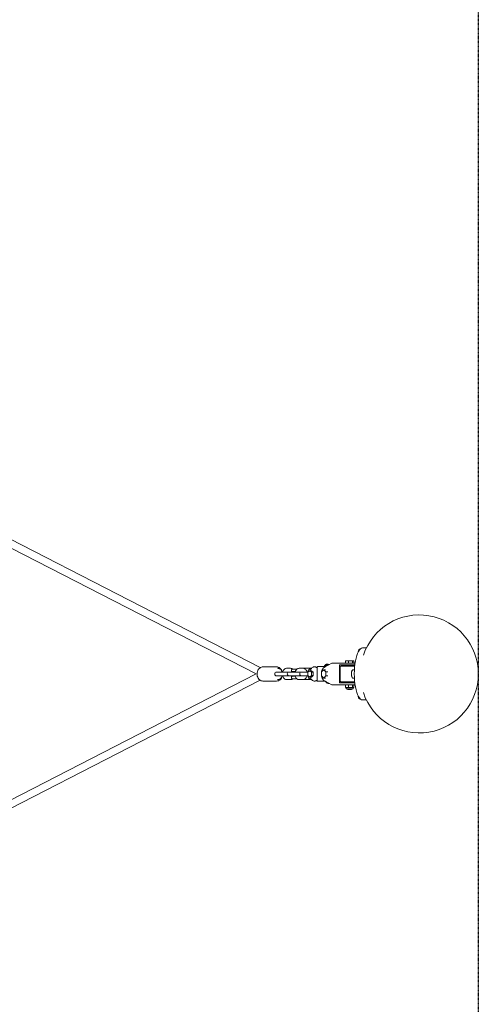
# Model space of a CAD drawing. Units: millimetres. Extents: x -3017 to 1625, y -3972 to 3470.
# Drawn here: x 653 to 1625, y -699 to 1385 of the extents above; entities that cross this region are included whole.
import ezdxf

# ---------------------------------------------------------------- set-up
doc = ezdxf.new("R2010")
doc.units = ezdxf.units.MM
doc.linetypes.add('STRICHPUNKT', pattern=[1, 0.5, -0.25, 0, -0.25])
doc.layers.add('SICHER-MIN', color=7, linetype='STRICHPUNKT')

msp = doc.modelspace()

# ---------------------------------------------------------------- linework, layer by layer
at = {"linetype": 'Continuous', "lineweight": 0}
for p, q in [((1162.9, 13.4, 1912), (478.9, 364.3, 1912)), ((1154, 0, 1912), (471.6, 350.1, 1912)), ((1373.6, 52.5, 1912), (1374.5, 52.5, 1912)), ((1387.8, 55, 1912), (1379.8, 55, 1912)), ((1387.8, 55, 1912), (1379.8, 55, 1912)), ((1299.2, 14.7, 1912), (1314.7, 22.7, 1912)), ((1316, 23, 1912), (1321, 23, 1912)), ((1322, 23, 1912), (1321, 23, 1912)), ((1322, 23, 1912), (1343.9, 23, 1912)), ((1343.8, 28, 1912), (1343.8, 23, 1912)), ((1349.5, 28, 1912), (1343.8, 28, 1912)), ((1363.7, 23, 1912), (1343.9, 23, 1912)), ((1358, 28, 1912), (1349.5, 28, 1912)), ((1349.5, 28, 1912), (1349.5, 23, 1912)), ((1358, 28, 1912), (1358, 23, 1912)), ((1360.8, 28, 1912), (1358, 28, 1912)), ((1360.8, 28, 1912), (1360.8, 23, 1912)), ((1168.5, 15, 1912), (1197.5, 15, 1912)), ((1199, 4, 1912), (1197.4, 4, 1912)), ((1199, 4, 1912), (1207.4, 4, 1912)), ((1199.3, 12, 1912), (1200.5, 12, 1912)), ((1218.6, 4, 1912), (1207.4, 4, 1912)), ((1218.6, 12, 1912), (1227.1, 12, 1912)), ((1218.6, 4, 1912), (1223.9, 4, 1912)), ((1225.5, 4, 1912), (1223.9, 4, 1912)), ((1225.5, 4, 1912), (1234, 4, 1912)), ((1229.3, 6, 1912), (1229.3, 9, 1912)), ((1230.3, 10, 1912), (1238.3, 10, 1912)), ((1237.1, 5, 1912), (1230.3, 5, 1912)), ((1231.8, 4.6, 1912), (1231.8, 5, 1912)), ((1245.2, 4, 1912), (1234, 4, 1912)), ((1236.8, 4, 1912), (1236.8, 5, 1912)), ((1240.2, 10, 1912), (1238.3, 10, 1912)), ((1245.2, 12, 1912), (1253.6, 12, 1912)), ((1245.2, 4, 1912), (1250.5, 4, 1912)), ((1252.1, 4, 1912), (1250.5, 4, 1912)), ((1252.1, 4, 1912), (1260.5, 4, 1912)), ((1269.9, 12, 1912), (1256.2, 12, 1912)), ((1264.5, 4, 1912), (1260.5, 4, 1912)), ((1267.6, 6.9, 1912), (1264, 3.5, 1912)), ((1264, 3.5, 1912), (1264, -3.5, 1912)), ((1267.6, 6.9, 1912), (1271.4, 6.9, 1912)), ((1271.2, 3.5, 1912), (1267.6, 6.9, 1912)), ((1271.2, 3.5, 1912), (1275.1, 3.5, 1912)), ((1271.2, -3.5, 1912), (1271.2, 3.5, 1912)), ((1271.4, 6.9, 1912), (1275.1, 3.5, 1912)), ((1275.1, 3.5, 1912), (1275.1, -3.5, 1912)), ((1278.2, 15, 1912), (1277.4, 15, 1912)), ((1283.6, 14.5, 1912), (1283.6, -14.5, 1912)), ((1284.6, 15.5, 1912), (1300.3, 15.5, 1912)), ((1297.4, 8.7, 1912), (1292.9, 4.3, 1912)), ((1292.9, 4.3, 1912), (1292.9, -4.3, 1912)), ((1297.4, 8.7, 1912), (1301.4, 8.7, 1912)), ((1301.9, 4.3, 1912), (1297.4, 8.7, 1912)), ((1301.9, 4.3, 1912), (1305.9, 4.3, 1912)), ((1301.9, -4.3, 1912), (1301.9, 4.3, 1912)), ((1303.5, 20.3, 1912), (1303.5, 20.5, 1912)), ((1306.4, 19.8, 1912), (1306.4, 20.5, 1912)), ((1309.4, 20, 1912), (1308.2, 20, 1912)), ((1330.6, 19, 1912), (1330.6, -19, 1912)), ((1343.3, 19, 1912), (1330.6, 19, 1912)), ((1332.3, -15.5, 1912), (1332.3, 15.5, 1912)), ((1346.2, 16.5, 1912), (1333.3, 16.5, 1912)), ((1335.3, 18.5, 1912), (1363.1, 18.5, 1912)), ((1335.3, 16.5, 1912), (1335.3, 18.5, 1912)), ((1343.3, 19, 1912), (1363.1, 19, 1912)), ((1346.2, 16.5, 1912), (1354.5, 16.5, 1912)), ((1347.3, 19, 1912), (1347.3, 18.5, 1912)), ((1354.5, 16.5, 1912), (1355.3, 16.5, 1912)), ((1355.3, 16.5, 1912), (1362.9, 16.5, 1912)), ((1357.3, 19, 1912), (1357.3, 18.5, 1912)), ((1359.6, 9, 1912), (1362.3, 9, 1912)), ((1361.5, 18.5, 1912), (1361.5, 19, 1912)), ((471.6, -350.1, 1912), (1154, 0, 1912)), ((478.9, -364.3, 1912), (1162.9, -13.4, 1912)), ((1168.5, -15, 1912), (1197.5, -15, 1912)), ((1197.4, -4, 1912), (1199, -4, 1912)), ((1199, -4, 1912), (1207.4, -4, 1912)), ((1199.3, -12, 1912), (1200.5, -12, 1912)), ((1207.4, -4, 1912), (1218.6, -4, 1912)), ((1218.6, -4, 1912), (1223.9, -4, 1912)), ((1218.6, -12, 1912), (1227.1, -12, 1912)), ((1223.9, -4, 1912), (1225.5, -4, 1912)), ((1225.5, -4, 1912), (1234, -4, 1912)), ((1229.3, -9, 1912), (1229.3, -6, 1912)), ((1230.3, -5, 1912), (1237.1, -5, 1912)), ((1238.3, -10, 1912), (1230.3, -10, 1912)), ((1231.8, -5, 1912), (1231.8, -4.6, 1912)), ((1234, -4, 1912), (1245.2, -4, 1912)), ((1236.8, -5, 1912), (1236.8, -4, 1912)), ((1238.3, -10, 1912), (1240.2, -10, 1912)), ((1245.2, -4, 1912), (1250.5, -4, 1912)), ((1245.2, -12, 1912), (1253.6, -12, 1912)), ((1250.5, -4, 1912), (1252.1, -4, 1912)), ((1252.1, -4, 1912), (1260.5, -4, 1912)), ((1269.9, -12, 1912), (1256.2, -12, 1912)), ((1260.5, -4, 1912), (1264.5, -4, 1912)), ((1264, -3.5, 1912), (1267.6, -6.9, 1912)), ((1267.6, -6.9, 1912), (1271.2, -3.5, 1912)), ((1267.6, -6.9, 1912), (1271.4, -6.9, 1912)), ((1271.2, -3.5, 1912), (1275.1, -3.5, 1912)), ((1275.1, -3.5, 1912), (1271.4, -6.9, 1912)), ((1278.2, -15, 1912), (1277.4, -15, 1912)), ((1300.3, -15.5, 1912), (1284.6, -15.5, 1912)), ((1292.9, -4.3, 1912), (1297.4, -8.7, 1912)), ((1297.4, -8.7, 1912), (1301.9, -4.3, 1912)), ((1297.4, -8.7, 1912), (1301.4, -8.7, 1912)), ((1314.7, -22.7, 1912), (1299.2, -14.7, 1912)), ((1301.9, -4.3, 1912), (1305.9, -4.3, 1912)), ((1309.4, -20, 1912), (1308.2, -20, 1912)), ((1330.6, -19, 1912), (1343.3, -19, 1912)), ((1333.3, -16.5, 1912), (1346.2, -16.5, 1912)), ((1335.3, -18.5, 1912), (1335.3, -16.5, 1912)), ((1335.3, -18.5, 1912), (1363.1, -18.5, 1912)), ((1363.1, -19, 1912), (1343.3, -19, 1912)), ((1354.5, -16.5, 1912), (1346.2, -16.5, 1912)), ((1348.3, -18.5, 1912), (1347.3, -19, 1912)), ((1355.3, -16.5, 1912), (1354.5, -16.5, 1912)), ((1362.9, -16.5, 1912), (1355.3, -16.5, 1912)), ((1356.3, -18.5, 1912), (1357.3, -19, 1912)), ((1359.6, -9, 1912), (1362.3, -9, 1912)), ((1361.5, -19, 1912), (1361.5, -18.5, 1912)), ((1321, -23, 1912), (1316, -23, 1912)), ((1321, -23, 1912), (1322, -23, 1912)), ((1343.9, -23, 1912), (1322, -23, 1912)), ((1343.8, -23, 1912), (1343.8, -28.5, 1912)), ((1343.9, -23, 1912), (1363.7, -23, 1912)), ((1346.4, -29, 1912), (1344.8, -29, 1912)), ((1344.8, -29, 1912), (1344.8, -31, 1912)), ((1358.9, -31.5, 1912), (1345.3, -31.5, 1912)), ((1346.4, -29, 1912), (1346.7, -29, 1912)), ((1346.7, -29, 1912), (1346.9, -29, 1912)), ((1353.4, -29, 1912), (1346.9, -29, 1912)), ((1348.3, -31.5, 1912), (1347.3, -32, 1912)), ((1347.3, -32, 1912), (1357.3, -32, 1912)), ((1348.3, -32.5, 1912), (1347.3, -32, 1912)), ((1348.3, -32.5, 1912), (1356.3, -32.5, 1912)), ((1355.8, -33, 1912), (1348.8, -33, 1912)), ((1349.5, -23, 1912), (1349.5, -28.5, 1912)), ((1353.4, -29, 1912), (1353.8, -29, 1912)), ((1353.8, -29, 1912), (1354.2, -29, 1912)), ((1359.3, -29, 1912), (1354.2, -29, 1912)), ((1356.3, -31.5, 1912), (1357.3, -32, 1912)), ((1356.3, -32.5, 1912), (1357.3, -32, 1912)), ((1358, -23, 1912), (1358, -28.5, 1912)), ((1359.3, -31.5, 1912), (1358.9, -31.5, 1912)), ((1359.3, -29, 1912), (1359.4, -29, 1912)), ((1359.4, -29, 1912), (1359.6, -29, 1912)), ((1359.8, -29, 1912), (1359.6, -29, 1912)), ((1359.8, -29, 1912), (1359.8, -31, 1912)), ((1360.8, -23, 1912), (1360.8, -28.5, 1912)), ((1373.6, -52.5, 1912), (1374.5, -52.5, 1912)), ((1387.8, -55, 1912), (1379.8, -55, 1912)), ((1387.8, -55, 1912), (1379.8, -55, 1912))]:
    msp.add_line(p, q, dxfattribs=at)
for centre, radius, start, end in [((1500, 0, 1912), 125, 0, 161.5512), ((1197.4, 0, 1912), 4, 90, 270), ((1223.9, 0, 1912), 4, 90, 270), ((1221.8, 0, 1912), 4, 74.7204, 90), ((1230.3, 9, 1912), 1, 90, 180), ((1230.3, 6, 1912), 1, 180, 270), ((1238.3, 9, 1912), 1, 4.8139, 90), ((1250.5, 0, 1912), 4, 90, 270), ((1248.4, 0, 1912), 4, 74.7204, 90), ((1284.6, 14.5, 1912), 1, 90, 180), ((1303.9, 15.5, 1912), 5, 95.8629, 180), ((1305.9, 15.5, 1912), 5, 64.1542, 84.1371), ((1333.3, 15.5, 1912), 1, 90, 180), ((1221.8, 0, 1912), 4, 270, 285.2796), ((1230.3, -6, 1912), 1, 90, 180), ((1230.3, -9, 1912), 1, 180, 270), ((1238.3, -9, 1912), 1, 270, 355.1861), ((1248.4, 0, 1912), 4, 270, 285.2796), ((1284.6, -14.5, 1912), 1, 180, 270), ((1333.3, -15.5, 1912), 1, 180, 270), ((1500, 0, 1912), 125, 198.4488, 0), ((1352.3, -8.3, 1912), 22, 248.8923, 250.0387), ((1345.3, -31, 1912), 0.5, 180, 270), ((1348.8, -32.5, 1912), 0.5, 180, 270), ((1355.8, -32.5, 1912), 0.5, 270, 0), ((1359.3, -31, 1912), 0.5, 270, 0), ((1352.3, -8.3, 1912), 22, 289.9613, 291.1077)]:
    msp.add_arc(centre, radius, start, end, dxfattribs=at)
at = {"linetype": 'Continuous', "lineweight": 0, "extrusion": (0, 0, -1)}
for centre, major_axis, ratio, start_param, end_param in [((1379.8, 0, 1912), (0, -55), 0.322266, 0, 3.141593), ((1305, 0, 1912), (0, 17), 0.603608, -0.386683, -0.211252), ((1305, 0, 1912), (0, -17), 0.603608, 0.211252, 0.386683), ((1346.7, -8.3, 1912), (0, -20.7), 0.658689, 0.019186, 0.210926), ((1346.7, -8.3, 1912), (0, -20.7), 0.658689, -0.210926, -0.019186), ((1353.8, -8.3, 1912), (0, -20.7), 0.980955, 0.019186, 0.210926), ((1353.8, -8.3, 1912), (0, -20.7), 0.980955, -0.210926, -0.019186), ((1359.4, -8.3, 1912), (0, -20.7), 0.322266, 0.019186, 0.210926), ((1359.4, -8.3, 1912), (0, -20.7), 0.322266, -0.210926, -0.019186)]:
    msp.add_ellipse(centre, major_axis=major_axis, ratio=ratio, start_param=start_param, end_param=end_param, dxfattribs=at)
at = {"linetype": 'Continuous', "lineweight": 0}
for centre, major_axis, start_param, end_param in [((1379.8, 0, 1912), (0, 55), 0, 3.141593), ((1345.2, -8.3, 1912), (0, -20.7), -0.210926, -0.123766)]:
    msp.add_ellipse(centre, major_axis=major_axis, ratio=0.322266, start_param=start_param, end_param=end_param, dxfattribs=at)
for points, knots in [([(1370.2, 46.3, 1912), (1370.3, 46.8, 1912), (1370.3, 47.3, 1912), (1370.6, 48.6, 1912), (1370.8, 49.4, 1912), (1371.3, 50.7, 1912), (1371.6, 51.3, 1912), (1372.3, 52, 1912), (1372.5, 52.1, 1912), (1373, 52.4, 1912), (1373.3, 52.5, 1912), (1373.6, 52.5, 1912)], [3.48133, 3.48133, 3.48133, 3.48133, 3.681683, 3.681683, 4.021715, 4.021715, 4.385064, 4.385064, 4.548207, 4.548207, 4.712389, 4.712389, 4.712389, 4.712389]), ([(1314.7, 22.7, 1912), (1314.8, 22.7, 1912), (1314.8, 22.7, 1912), (1315, 22.8, 1912), (1315.1, 22.9, 1912), (1315.3, 22.9, 1912), (1315.4, 22.9, 1912), (1315.5, 23, 1912), (1315.6, 23, 1912), (1315.8, 23, 1912), (1315.9, 23, 1912), (1316, 23, 1912)], [5.9842176, 5.9842176, 5.9842176, 5.9842176, 6.0440112, 6.0440112, 6.1038047, 6.1038047, 6.1635982, 6.1635982, 6.2233918, 6.2233918, 6.2831853, 6.2831853, 6.2831853, 6.2831853]), ([(1168.5, -15, 1912), (1167.2, -15, 1912), (1166, -14.8, 1912), (1163.5, -13.8, 1912), (1162.3, -13.1, 1912), (1160.2, -11.4, 1912), (1159.2, -10.2, 1912), (1157.6, -7.7, 1912), (1157, -6.3, 1912), (1156.2, -3.2, 1912), (1156, -1.6, 1912), (1156, 1.7, 1912), (1156.2, 3.3, 1912), (1157.1, 6.4, 1912), (1157.7, 7.9, 1912), (1159.4, 10.5, 1912), (1160.4, 11.6, 1912), (1162.7, 13.4, 1912), (1164, 14.1, 1912), (1166.4, 14.8, 1912), (1167.4, 15, 1912), (1168.5, 15, 1912)], [3.141593, 3.141593, 3.141593, 3.141593, 3.431955, 3.431955, 3.730487, 3.730487, 4.046849, 4.046849, 4.378112, 4.378112, 4.716034, 4.716034, 5.055431, 5.055431, 5.393263, 5.393263, 5.724012, 5.724012, 6.038586, 6.038586, 6.283185, 6.283185, 6.283185, 6.283185]), ([(1209.6, 4, 1912), (1209.6, 4.3, 1912), (1209.5, 4.6, 1912), (1209, 6.4, 1912), (1208.3, 7.9, 1912), (1206.6, 10.5, 1912), (1205.6, 11.6, 1912), (1203.3, 13.4, 1912), (1202.1, 14.1, 1912), (1199.7, 14.8, 1912), (1198.6, 15, 1912), (1197.5, 15, 1912)], [4.993347, 4.993347, 4.993347, 4.993347, 5.055431, 5.055431, 5.393263, 5.393263, 5.724012, 5.724012, 6.038586, 6.038586, 6.283185, 6.283185, 6.283185, 6.283185]), ([(1200.5, 12, 1912), (1201.4, 12, 1912), (1202.2, 11.8, 1912), (1203.8, 11.2, 1912), (1204.6, 10.8, 1912), (1206, 9.6, 1912), (1206.7, 8.8, 1912), (1207.8, 7, 1912), (1208.3, 5.9, 1912), (1208.8, 4.5, 1912), (1208.8, 4.2, 1912), (1208.9, 4, 1912)], [6.283185, 6.283185, 6.283185, 6.283185, 6.504261, 6.504261, 6.744064, 6.744064, 7.037843, 7.037843, 7.394934, 7.394934, 7.464459, 7.464459, 7.464459, 7.464459]), ([(1210.3, 4, 1912), (1210.5, 4.9, 1912), (1210.8, 5.8, 1912), (1211.7, 7.8, 1912), (1212.4, 8.8, 1912), (1214.1, 10.5, 1912), (1215.1, 11.1, 1912), (1216.9, 11.8, 1912), (1217.8, 12, 1912), (1218.6, 12, 1912)], [5.101912, 5.101912, 5.101912, 5.101912, 5.375363, 5.375363, 5.746704, 5.746704, 6.059909, 6.059909, 6.283185, 6.283185, 6.283185, 6.283185]), ([(1227.1, 12, 1912), (1227.9, 12, 1912), (1228.8, 11.8, 1912), (1230.4, 11.2, 1912), (1231.1, 10.8, 1912), (1231.9, 10.2, 1912), (1232, 10.1, 1912), (1232.1, 10, 1912)], [6.2831853, 6.2831853, 6.2831853, 6.2831853, 6.5042607, 6.5042607, 6.7440635, 6.7440635, 6.7812374, 6.7812374, 6.7812374, 6.7812374]), ([(1236.8, 4, 1912), (1237.1, 4.9, 1912), (1237.4, 5.8, 1912), (1238.3, 7.8, 1912), (1239, 8.8, 1912), (1240.7, 10.5, 1912), (1241.6, 11.1, 1912), (1243.5, 11.8, 1912), (1244.3, 12, 1912), (1245.2, 12, 1912)], [5.101912, 5.101912, 5.101912, 5.101912, 5.375363, 5.375363, 5.746704, 5.746704, 6.059909, 6.059909, 6.283185, 6.283185, 6.283185, 6.283185]), ([(1253.6, 12, 1912), (1254.5, 12, 1912), (1255.3, 11.8, 1912), (1256.9, 11.2, 1912), (1257.7, 10.8, 1912), (1259.1, 9.6, 1912), (1259.8, 8.8, 1912), (1261, 7, 1912), (1261.5, 5.9, 1912), (1261.9, 4.5, 1912), (1261.9, 4.2, 1912), (1262, 4, 1912)], [6.283185, 6.283185, 6.283185, 6.283185, 6.504261, 6.504261, 6.744064, 6.744064, 7.037843, 7.037843, 7.394934, 7.394934, 7.464459, 7.464459, 7.464459, 7.464459]), ([(1263.4, 4, 1912), (1263.6, 4.9, 1912), (1263.9, 5.8, 1912), (1264.9, 7.8, 1912), (1265.6, 8.8, 1912), (1267.2, 10.5, 1912), (1268.2, 11.1, 1912), (1270, 11.8, 1912), (1270.7, 12, 1912), (1271.5, 12, 1912)], [5.101912, 5.101912, 5.101912, 5.101912, 5.375363, 5.375363, 5.746704, 5.746704, 6.059909, 6.059909, 6.258052, 6.258052, 6.258052, 6.258052]), ([(1277.4, 15, 1912), (1276.5, 15, 1912), (1275.5, 14.8, 1912), (1273.7, 14, 1912), (1272.9, 13.4, 1912), (1271.5, 12.1, 1912), (1270.8, 11.3, 1912), (1269.7, 9.4, 1912), (1269.2, 8.4, 1912), (1268.8, 7.2, 1912), (1268.7, 7.1, 1912), (1268.7, 6.9, 1912)], [0, 0, 0, 0, 0.258317, 0.258317, 0.516633, 0.516633, 0.77495, 0.77495, 1.033266, 1.033266, 1.065352, 1.065352, 1.065352, 1.065352]), ([(1280.8, 14.5, 1912), (1280.6, 14.6, 1912), (1280.5, 14.6, 1912), (1280.1, 14.7, 1912), (1280, 14.8, 1912), (1279.6, 14.9, 1912), (1279.4, 14.9, 1912), (1279.1, 14.9, 1912), (1278.9, 15, 1912), (1278.6, 15, 1912), (1278.4, 15, 1912), (1278.2, 15, 1912)], [6.0503171, 6.0503171, 6.0503171, 6.0503171, 6.0968908, 6.0968908, 6.1434644, 6.1434644, 6.190038, 6.190038, 6.2366117, 6.2366117, 6.2831853, 6.2831853, 6.2831853, 6.2831853]), ([(1280.8, 14.5, 1912), (1281.1, 14.4, 1912), (1281.5, 14.2, 1912), (1282.4, 13.8, 1912), (1282.9, 13.6, 1912), (1283.4, 13.4, 1912), (1283.5, 13.3, 1912), (1283.6, 13.3, 1912)], [0, 0, 0, 0, 1.643527, 1.643527, 3.287054, 3.287054, 3.59995, 3.59995, 3.59995, 3.59995]), ([(1299.2, -14.7, 1912), (1298.2, -14.2, 1912), (1297.3, -13.5, 1912), (1295.6, -11.6, 1912), (1294.9, -10.4, 1912), (1293.6, -7.7, 1912), (1293.2, -6.2, 1912), (1292.6, -3, 1912), (1292.4, -1.4, 1912), (1292.5, 1.9, 1912), (1292.6, 3.6, 1912), (1293.3, 6.7, 1912), (1293.8, 8.2, 1912), (1295.1, 10.8, 1912), (1295.9, 12, 1912), (1297.5, 13.7, 1912), (1298.3, 14.3, 1912), (1299.2, 14.7, 1912)], [3.44056, 3.44056, 3.44056, 3.44056, 3.746453, 3.746453, 4.072532, 4.072532, 4.402623, 4.402623, 4.731517, 4.731517, 5.059797, 5.059797, 5.388838, 5.388838, 5.718941, 5.718941, 5.984218, 5.984218, 5.984218, 5.984218]), ([(1300, 15.2, 1912), (1300, 15.2, 1912), (1300, 15.2, 1912), (1300.1, 15.2, 1912), (1300.1, 15.3, 1912), (1300.1, 15.3, 1912)], [-0.8154526, -0.8154526, -0.8154526, -0.8154526, -0.7496768, -0.7496768, -0.707136, -0.707136, -0.707136, -0.707136]), ([(1308.2, 20, 1912), (1307.6, 20, 1912), (1307, 19.9, 1912), (1305.8, 19.7, 1912), (1305.2, 19.5, 1912), (1304.1, 18.9, 1912), (1303.5, 18.6, 1912), (1302.4, 17.8, 1912), (1301.9, 17.4, 1912), (1301, 16.4, 1912), (1300.5, 15.9, 1912), (1300.1, 15.3, 1912)], [0, 0, 0, 0, 0.1376568, 0.1376568, 0.2753136, 0.2753136, 0.4129704, 0.4129704, 0.5506272, 0.5506272, 0.688284, 0.688284, 0.688284, 0.688284]), ([(1301.2, 19.1, 1912), (1301.1, 19.1, 1912), (1301.1, 19.1, 1912), (1301.1, 19.1, 1912), (1301.1, 19.1, 1912), (1301.1, 19.1, 1912), (1301.1, 19.2, 1912), (1301.1, 19.2, 1912), (1301.2, 19.3, 1912), (1301.2, 19.4, 1912), (1301.2, 19.4, 1912), (1301.3, 19.4, 1912)], [-0.8104462, -0.8104462, -0.8104462, -0.8104462, -0.6764663, -0.6764663, -0.5300578, -0.5300578, -0.3323126, -0.3323126, -0.1278256, -0.1278256, 0, 0, 0, 0]), ([(1301.5, 19.1, 1912), (1301.5, 19.1, 1912), (1301.4, 19.1, 1912), (1301.3, 19.1, 1912), (1301.2, 19.1, 1912), (1301.2, 19.1, 1912)], [10.8895933, 10.8895933, 10.8895933, 10.8895933, 11.1820354, 11.1820354, 11.4744774, 11.4744774, 11.4744774, 11.4744774]), ([(1301.3, 19.4, 1912), (1301.4, 19.5, 1912), (1301.5, 19.6, 1912), (1301.8, 19.9, 1912), (1302, 20, 1912), (1302.4, 20.2, 1912), (1302.6, 20.3, 1912), (1302.9, 20.4, 1912), (1303, 20.4, 1912), (1303.1, 20.4, 1912)], [12.543647, 12.543647, 12.543647, 12.543647, 13.000981, 13.000981, 13.880616, 13.880616, 14.55591, 14.55591, 14.938519, 14.938519, 14.938519, 14.938519]), ([(1302.2, 19.4, 1912), (1302.1, 19.4, 1912), (1302.1, 19.4, 1912), (1302, 19.3, 1912), (1302, 19.3, 1912), (1301.9, 19.2, 1912), (1301.8, 19.1, 1912), (1301.7, 19.1, 1912), (1301.7, 19.1, 1912), (1301.6, 19.1, 1912), (1301.6, 19.1, 1912), (1301.5, 19.1, 1912)], [-0.8037762, -0.8037762, -0.8037762, -0.8037762, -0.6889055, -0.6889055, -0.4814863, -0.4814863, -0.2831794, -0.2831794, -0.1336094, -0.1336094, 0, 0, 0, 0]), ([(1304, 20.4, 1912), (1303.9, 20.4, 1912), (1303.8, 20.4, 1912), (1303.5, 20.3, 1912), (1303.3, 20.2, 1912), (1302.9, 20, 1912), (1302.7, 19.9, 1912), (1302.4, 19.6, 1912), (1302.3, 19.5, 1912), (1302.2, 19.4, 1912)], [18.225069, 18.225069, 18.225069, 18.225069, 18.607677, 18.607677, 19.282971, 19.282971, 20.162606, 20.162606, 20.61994, 20.61994, 20.61994, 20.61994]), ([(1303.1, 20.4, 1912), (1303.1, 20.4, 1912), (1303.1, 20.4, 1912), (1303.2, 20.4, 1912), (1303.3, 20.5, 1912), (1303.4, 20.5, 1912), (1303.4, 20.5, 1912), (1303.5, 20.5, 1912), (1303.5, 20.5, 1912), (1303.5, 20.5, 1912), (1303.5, 20.5, 1912), (1303.5, 20.5, 1912)], [-4.0163996, -4.0163996, -4.0163996, -4.0163996, -3.9090775, -3.9090775, -3.6452018, -3.6452018, -3.4196475, -3.4196475, -3.1938184, -3.1938184, -3.0893342, -3.0893342, -3.0893342, -3.0893342]), ([(1305.4, 20.4, 1912), (1305.4, 20.4, 1912), (1305.4, 20.4, 1912), (1305.3, 20.4, 1912), (1305.2, 20.5, 1912), (1305.1, 20.5, 1912), (1305, 20.5, 1912), (1304.9, 20.5, 1912), (1304.8, 20.5, 1912), (1304.6, 20.5, 1912), (1304.6, 20.5, 1912), (1304.4, 20.5, 1912), (1304.3, 20.5, 1912), (1304.2, 20.4, 1912), (1304.1, 20.4, 1912), (1304, 20.4, 1912), (1304, 20.4, 1912), (1304, 20.4, 1912)], [-4.0164, -4.0164, -4.0164, -4.0164, -3.909078, -3.909078, -3.645202, -3.645202, -3.419648, -3.419648, -3.193818, -3.193818, -2.969106, -2.969106, -2.738824, -2.738824, -2.446408, -2.446408, -2.437207, -2.437207, -2.437207, -2.437207]), ([(1304.9, 20.5, 1912), (1304.9, 20.5, 1912), (1304.9, 20.5, 1912), (1305, 20.5, 1912), (1305.1, 20.5, 1912), (1305.2, 20.5, 1912), (1305.3, 20.5, 1912), (1305.5, 20.5, 1912), (1305.5, 20.5, 1912), (1305.7, 20.4, 1912), (1305.8, 20.4, 1912), (1305.9, 20.4, 1912), (1305.9, 20.4, 1912), (1305.9, 20.4, 1912)], [-3.4354062, -3.4354062, -3.4354062, -3.4354062, -3.4196475, -3.4196475, -3.1938184, -3.1938184, -2.9691062, -2.9691062, -2.7388245, -2.7388245, -2.446408, -2.446408, -2.4372075, -2.4372075, -2.4372075, -2.4372075]), ([(1306.4, 19.8, 1912), (1306.3, 19.9, 1912), (1306.2, 20, 1912), (1305.9, 20.2, 1912), (1305.8, 20.3, 1912), (1305.6, 20.4, 1912), (1305.5, 20.4, 1912), (1305.4, 20.4, 1912)], [13.203067, 13.203067, 13.203067, 13.203067, 13.880616, 13.880616, 14.55591, 14.55591, 14.938519, 14.938519, 14.938519, 14.938519]), ([(1305.9, 20.4, 1912), (1306, 20.4, 1912), (1306.1, 20.4, 1912), (1306.3, 20.3, 1912), (1306.3, 20.3, 1912), (1306.4, 20.3, 1912)], [18.2250688, 18.2250688, 18.2250688, 18.2250688, 18.6076769, 18.6076769, 18.8405406, 18.8405406, 18.8405406, 18.8405406]), ([(1306.5, 20.5, 1912), (1306.4, 20.5, 1912), (1306.4, 20.5, 1912), (1306.4, 20.5, 1912), (1306.4, 20.5, 1912), (1306.4, 20.5, 1912), (1306.4, 20.5, 1912), (1306.4, 20.5, 1912), (1306.4, 20.5, 1912), (1306.5, 20.4, 1912), (1306.5, 20.4, 1912), (1306.6, 20.4, 1912), (1306.6, 20.4, 1912), (1306.6, 20.4, 1912)], [-3.4354062, -3.4354062, -3.4354062, -3.4354062, -3.4196475, -3.4196475, -3.1938184, -3.1938184, -2.9691062, -2.9691062, -2.7388245, -2.7388245, -2.446408, -2.446408, -2.4372075, -2.4372075, -2.4372075, -2.4372075]), ([(1306.6, 20.4, 1912), (1306.7, 20.4, 1912), (1306.8, 20.4, 1912), (1307, 20.3, 1912), (1307.1, 20.2, 1912), (1307.3, 20.1, 1912), (1307.4, 20, 1912), (1307.4, 20, 1912)], [18.225069, 18.225069, 18.225069, 18.225069, 18.607677, 18.607677, 19.282971, 19.282971, 19.645941, 19.645941, 19.645941, 19.645941]), ([(1359.6, -9, 1912), (1359.3, -9, 1912), (1359, -8.9, 1912), (1358.3, -8.6, 1912), (1358.1, -8.3, 1912), (1357.4, -7.5, 1912), (1357.1, -6.9, 1912), (1356.6, -5.4, 1912), (1356.5, -4.6, 1912), (1356.2, -2.9, 1912), (1356.1, -2, 1912), (1356, -0.1, 1912), (1356, 0.8, 1912), (1356.1, 2.6, 1912), (1356.3, 3.5, 1912), (1356.6, 5.1, 1912), (1356.8, 5.9, 1912), (1357.3, 7.2, 1912), (1357.6, 7.8, 1912), (1358.2, 8.5, 1912), (1358.5, 8.6, 1912), (1359, 8.9, 1912), (1359.3, 9, 1912), (1359.6, 9, 1912)], [1.570796, 1.570796, 1.570796, 1.570796, 1.742647, 1.742647, 1.963039, 1.963039, 2.322496, 2.322496, 2.679957, 2.679957, 3.017316, 3.017316, 3.349161, 3.349161, 3.681683, 3.681683, 4.021715, 4.021715, 4.385064, 4.385064, 4.548207, 4.548207, 4.712389, 4.712389, 4.712389, 4.712389]), ([(1197.5, -15, 1912), (1198.8, -15, 1912), (1200.1, -14.8, 1912), (1202.5, -13.8, 1912), (1203.7, -13.1, 1912), (1205.8, -11.4, 1912), (1206.8, -10.2, 1912), (1208.4, -7.7, 1912), (1209, -6.3, 1912), (1209.5, -4.5, 1912), (1209.6, -4.2, 1912), (1209.6, -4, 1912)], [3.141593, 3.141593, 3.141593, 3.141593, 3.431955, 3.431955, 3.730487, 3.730487, 4.046849, 4.046849, 4.378112, 4.378112, 4.431431, 4.431431, 4.431431, 4.431431]), ([(1200.2, -4, 1912), (1200.2, -4, 1912), (1200.2, -4, 1912), (1200.1, -4.1, 1912), (1200.1, -4.1, 1912), (1200.1, -4.1, 1912)], [8.8612355, 8.8612355, 8.8612355, 8.8612355, 8.9139111, 8.9139111, 9.04905, 9.04905, 9.04905, 9.04905]), ([(1208.9, -4, 1912), (1208.6, -4.9, 1912), (1208.3, -5.8, 1912), (1207.4, -7.8, 1912), (1206.7, -8.8, 1912), (1205, -10.5, 1912), (1204.1, -11.1, 1912), (1202.2, -11.8, 1912), (1201.4, -12, 1912), (1200.5, -12, 1912)], [8.243504, 8.243504, 8.243504, 8.243504, 8.516956, 8.516956, 8.888297, 8.888297, 9.201502, 9.201502, 9.424778, 9.424778, 9.424778, 9.424778]), ([(1218.6, -12, 1912), (1217.8, -12, 1912), (1216.9, -11.8, 1912), (1215.3, -11.2, 1912), (1214.6, -10.8, 1912), (1213.1, -9.6, 1912), (1212.5, -8.8, 1912), (1211.3, -7, 1912), (1210.8, -5.9, 1912), (1210.4, -4.5, 1912), (1210.3, -4.2, 1912), (1210.3, -4, 1912)], [3.141593, 3.141593, 3.141593, 3.141593, 3.362668, 3.362668, 3.602471, 3.602471, 3.89625, 3.89625, 4.253341, 4.253341, 4.322866, 4.322866, 4.322866, 4.322866]), ([(1226.8, -4, 1912), (1226.8, -4, 1912), (1226.7, -4, 1912), (1226.7, -4.1, 1912), (1226.7, -4.1, 1912), (1226.7, -4.1, 1912)], [8.8612355, 8.8612355, 8.8612355, 8.8612355, 8.9139111, 8.9139111, 9.04905, 9.04905, 9.04905, 9.04905]), ([(1232.1, -10, 1912), (1231.4, -10.6, 1912), (1230.5, -11.2, 1912), (1228.8, -11.8, 1912), (1227.9, -12, 1912), (1227.1, -12, 1912)], [8.9267259, 8.9267259, 8.9267259, 8.9267259, 9.2015016, 9.2015016, 9.424778, 9.424778, 9.424778, 9.424778]), ([(1245.2, -12, 1912), (1244.3, -12, 1912), (1243.5, -11.8, 1912), (1241.9, -11.2, 1912), (1241.2, -10.8, 1912), (1239.7, -9.6, 1912), (1239.1, -8.8, 1912), (1237.9, -7, 1912), (1237.4, -5.9, 1912), (1237, -4.5, 1912), (1236.9, -4.2, 1912), (1236.8, -4, 1912)], [3.141593, 3.141593, 3.141593, 3.141593, 3.362668, 3.362668, 3.602471, 3.602471, 3.89625, 3.89625, 4.253341, 4.253341, 4.322866, 4.322866, 4.322866, 4.322866]), ([(1253.3, -4, 1912), (1253.3, -4, 1912), (1253.3, -4, 1912), (1253.2, -4.1, 1912), (1253.2, -4.1, 1912), (1253.2, -4.1, 1912)], [8.8612355, 8.8612355, 8.8612355, 8.8612355, 8.9139111, 8.9139111, 9.04905, 9.04905, 9.04905, 9.04905]), ([(1262, -4, 1912), (1261.8, -4.9, 1912), (1261.5, -5.8, 1912), (1260.5, -7.8, 1912), (1259.8, -8.8, 1912), (1258.1, -10.5, 1912), (1257.2, -11.1, 1912), (1255.3, -11.8, 1912), (1254.5, -12, 1912), (1253.6, -12, 1912)], [8.243504, 8.243504, 8.243504, 8.243504, 8.516956, 8.516956, 8.888297, 8.888297, 9.201502, 9.201502, 9.424778, 9.424778, 9.424778, 9.424778]), ([(1271.5, -12, 1912), (1270.7, -12, 1912), (1270, -11.8, 1912), (1268.5, -11.2, 1912), (1267.7, -10.8, 1912), (1266.3, -9.6, 1912), (1265.6, -8.8, 1912), (1264.4, -7, 1912), (1263.9, -5.9, 1912), (1263.5, -4.5, 1912), (1263.5, -4.2, 1912), (1263.4, -4, 1912)], [3.166726, 3.166726, 3.166726, 3.166726, 3.362668, 3.362668, 3.602471, 3.602471, 3.89625, 3.89625, 4.253341, 4.253341, 4.322866, 4.322866, 4.322866, 4.322866]), ([(1268.7, -6.9, 1912), (1268.7, -7.1, 1912), (1268.8, -7.2, 1912), (1269.2, -8.4, 1912), (1269.7, -9.4, 1912), (1270.8, -11.3, 1912), (1271.5, -12.1, 1912), (1272.9, -13.4, 1912), (1273.7, -14, 1912), (1275.5, -14.8, 1912), (1276.5, -15, 1912), (1277.4, -15, 1912)], [2.076241, 2.076241, 2.076241, 2.076241, 2.108326, 2.108326, 2.366643, 2.366643, 2.624959, 2.624959, 2.883276, 2.883276, 3.141593, 3.141593, 3.141593, 3.141593]), ([(1278.2, -15, 1912), (1278.4, -15, 1912), (1278.6, -15, 1912), (1278.9, -15, 1912), (1279.1, -14.9, 1912), (1279.4, -14.9, 1912), (1279.6, -14.9, 1912), (1280, -14.8, 1912), (1280.1, -14.7, 1912), (1280.5, -14.6, 1912), (1280.6, -14.6, 1912), (1280.8, -14.5, 1912)], [3.1415927, 3.1415927, 3.1415927, 3.1415927, 3.1881663, 3.1881663, 3.2347399, 3.2347399, 3.2813136, 3.2813136, 3.3278872, 3.3278872, 3.3744608, 3.3744608, 3.3744608, 3.3744608]), ([(1283.6, -13.3, 1912), (1283.3, -13.4, 1912), (1283, -13.5, 1912), (1282.3, -13.9, 1912), (1281.8, -14.1, 1912), (1281.2, -14.3, 1912), (1281, -14.4, 1912), (1280.8, -14.5, 1912)], [4.618001, 4.618001, 4.618001, 4.618001, 5.632157, 5.632157, 7.275684, 7.275684, 8.217636, 8.217636, 8.217636, 8.217636]), ([(1300, -15.2, 1912), (1300, -15.2, 1912), (1300, -15.2, 1912), (1300.1, -15.2, 1912), (1300.1, -15.3, 1912), (1300.1, -15.3, 1912)], [0.8081345, 0.8081345, 0.8081345, 0.8081345, 0.8740521, 0.8740521, 0.9166846, 0.9166846, 0.9166846, 0.9166846]), ([(1300.1, -15.3, 1912), (1300.5, -15.9, 1912), (1301, -16.4, 1912), (1301.9, -17.4, 1912), (1302.4, -17.8, 1912), (1303.5, -18.6, 1912), (1304.1, -18.9, 1912), (1305.2, -19.5, 1912), (1305.8, -19.7, 1912), (1307, -19.9, 1912), (1307.6, -20, 1912), (1308.2, -20, 1912)], [2.4533086, 2.4533086, 2.4533086, 2.4533086, 2.5909654, 2.5909654, 2.7286222, 2.7286222, 2.866279, 2.866279, 3.0039358, 3.0039358, 3.1415927, 3.1415927, 3.1415927, 3.1415927]), ([(1316, -23, 1912), (1315.9, -23, 1912), (1315.8, -23, 1912), (1315.6, -23, 1912), (1315.5, -23, 1912), (1315.4, -22.9, 1912), (1315.3, -22.9, 1912), (1315.1, -22.9, 1912), (1315, -22.8, 1912), (1314.8, -22.7, 1912), (1314.8, -22.7, 1912), (1314.7, -22.7, 1912)], [3.1415927, 3.1415927, 3.1415927, 3.1415927, 3.2013862, 3.2013862, 3.2611797, 3.2611797, 3.3209733, 3.3209733, 3.3807668, 3.3807668, 3.4405603, 3.4405603, 3.4405603, 3.4405603]), ([(1373.6, -52.5, 1912), (1373.3, -52.5, 1912), (1373, -52.4, 1912), (1372.4, -52.1, 1912), (1372.1, -51.8, 1912), (1371.5, -51, 1912), (1371.2, -50.4, 1912), (1370.7, -48.9, 1912), (1370.5, -48.1, 1912), (1370.3, -46.9, 1912), (1370.2, -46.6, 1912), (1370.2, -46.3, 1912)], [1.570796, 1.570796, 1.570796, 1.570796, 1.742647, 1.742647, 1.963039, 1.963039, 2.322496, 2.322496, 2.679957, 2.679957, 2.801855, 2.801855, 2.801855, 2.801855])]:
    msp.add_open_spline(points, degree=3, knots=knots, dxfattribs=at)
for points in [[(1200.1, 4.1, 1912), (1200.1, 4.1, 1912), (1200.1, 4.1, 1912), (1200.2, 4, 1912)], [(1226.7, 4.1, 1912), (1226.7, 4.1, 1912), (1226.7, 4.1, 1912), (1226.8, 4, 1912)], [(1253.2, 4.1, 1912), (1253.2, 4.1, 1912), (1253.3, 4.1, 1912), (1253.3, 4, 1912)], [(1256.2, 12, 1912), (1255.7, 12, 1912), (1255.2, 12, 1912), (1254.8, 11.9, 1912)], [(1271, 12, 1912), (1270.6, 12, 1912), (1270.3, 12, 1912), (1269.9, 12, 1912)], [(1254.8, -11.9, 1912), (1255.2, -12, 1912), (1255.7, -12, 1912), (1256.2, -12, 1912)], [(1269.9, -12, 1912), (1270.3, -12, 1912), (1270.6, -12, 1912), (1271, -12, 1912)]]:
    msp.add_open_spline(points, degree=3, dxfattribs=at)
at = {"layer": 'SICHER-MIN'}
msp.add_lwpolyline([(-1625, 3469.9), (1625, 3469.9), (1625, -3469.9), (-1625, -3469.9)], close=True, dxfattribs=at)

doc.saveas('drawing.dxf')
